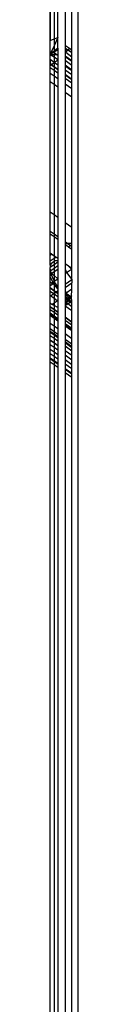
# Model space of a CAD drawing. Units: inches. Extents: x 8 to 4605, y 3 to 3253.
# Drawn here: x 3149 to 3152, y 2154 to 2255 of the extents above; entities that cross this region are included whole.
import ezdxf

# ---------------------------------------------------------------- set-up
doc = ezdxf.new("R2010")
doc.units = ezdxf.units.IN
doc.header["$MEASUREMENT"] = 0

msp = doc.modelspace()

# ---------------------------------------------------------------- linework, layer by layer
for p, q in [((3148.98, 2252.92), (3148.98, 2441.35)), ((3149.17, 2441.27), (3148.98, 2252.92)), ((3149.37, 2441.2), (3149.37, 2253.07)), ((3150.51, 2440.86), (3150.51, 2252.43)), ((3151.2, 2251.94), (3151.2, 2440.76)), ((3151.81, 2440.76), (3151.81, 2057.51)), ((3149.75, 2254.25), (3149.76, 2256.54)), ((3149.76, 2253.22), (3149.75, 2254.25)), ((3149.75, 2253.2), (3149.37, 2252.37)), ((3149.37, 2253.07), (3149.75, 2253.2)), ((3149.75, 2253.2), (3149.76, 2253.22)), ((3149.75, 2252.65), (3149.75, 2253.2)), ((3148.98, 2252.92), (3149.37, 2253.07)), ((3148.98, 2251.51), (3148.98, 2252.92)), ((3149.37, 2252.37), (3148.98, 2251.51)), ((3149.37, 2253.07), (3149.37, 2252.37)), ((3149.37, 2252.37), (3149.37, 2251.82)), ((3149.75, 2252.11), (3149.75, 2252.65)), ((3150.51, 2252.43), (3150.56, 2252.39)), ((3150.51, 2252.43), (3150.51, 2252.39)), ((3150.56, 2252.39), (3150.51, 2252.39)), ((3150.51, 2252.39), (3150.51, 2252.29)), ((3150.51, 2252.29), (3150.64, 2252.33)), ((3150.51, 2252.29), (3150.51, 2252.11)), ((3150.56, 2252.39), (3150.64, 2252.33)), ((3150.64, 2252.33), (3150.95, 2252.12)), ((3149.37, 2251.82), (3148.98, 2251.51)), ((3148.98, 2251.51), (3149.31, 2251.69)), ((3148.98, 2251.48), (3148.98, 2251.51)), ((3148.98, 2251.48), (3149.37, 2251.46)), ((3148.98, 2251.44), (3148.98, 2251.48)), ((3149.37, 2251.18), (3148.98, 2251.44)), ((3148.98, 2250.97), (3148.98, 2251.44)), ((3149.31, 2251.69), (3149.37, 2251.73)), ((3149.37, 2251.65), (3149.31, 2251.69)), ((3149.75, 2252.11), (3149.37, 2251.82)), ((3149.37, 2251.73), (3149.65, 2251.91)), ((3149.37, 2251.82), (3149.37, 2251.73)), ((3149.37, 2251.73), (3149.37, 2251.65)), ((3149.67, 2251.44), (3149.37, 2251.65)), ((3149.37, 2251.65), (3149.37, 2251.46)), ((3149.37, 2251.46), (3149.67, 2251.44)), ((3149.37, 2251.46), (3149.37, 2251.18)), ((3149.76, 2250.91), (3149.37, 2251.18)), ((3149.37, 2251.18), (3149.37, 2250.69)), ((3149.65, 2251.91), (3149.76, 2251.99)), ((3149.65, 2251.91), (3149.76, 2251.92)), ((3149.76, 2251.83), (3149.65, 2251.91)), ((3149.67, 2251.44), (3149.76, 2251.43)), ((3149.76, 2251.37), (3149.67, 2251.44)), ((3149.75, 2252.11), (3149.76, 2251.99)), ((3149.76, 2251.99), (3149.76, 2251.92)), ((3149.76, 2251.92), (3149.76, 2251.83)), ((3149.76, 2251.83), (3149.76, 2251.43)), ((3149.76, 2251.43), (3149.76, 2251.37)), ((3149.76, 2251.37), (3149.76, 2250.91)), ((3150.69, 2251.98), (3150.51, 2252.11)), ((3150.51, 2252.11), (3150.51, 2252.02)), ((3150.69, 2251.98), (3150.51, 2252.02)), ((3150.51, 2252.02), (3150.51, 2251.94)), ((3150.51, 2251.94), (3150.74, 2251.95)), ((3150.51, 2251.94), (3150.51, 2251.73)), ((3150.51, 2251.73), (3150.58, 2251.69)), ((3150.51, 2251.73), (3150.51, 2251.62)), ((3150.58, 2251.69), (3150.51, 2251.62)), ((3150.51, 2251.62), (3150.51, 2251.3)), ((3151.2, 2250.82), (3150.51, 2251.3)), ((3150.51, 2251.3), (3150.51, 2251.26)), ((3150.51, 2251.26), (3151.2, 2250.77)), ((3150.51, 2251.26), (3150.51, 2250.84)), ((3150.79, 2251.92), (3150.58, 2251.69)), ((3150.58, 2251.69), (3151.2, 2251.24)), ((3150.74, 2251.95), (3150.69, 2251.98)), ((3150.83, 2251.96), (3150.74, 2251.95)), ((3150.79, 2251.92), (3150.74, 2251.95)), ((3150.83, 2251.96), (3150.79, 2251.92)), ((3151.2, 2251.62), (3150.79, 2251.92)), ((3150.95, 2252.12), (3150.83, 2251.96)), ((3150.83, 2251.96), (3151.2, 2251.69)), ((3150.95, 2252.12), (3151.2, 2251.94)), ((3151.2, 2251.69), (3151.2, 2251.94)), ((3151.2, 2251.62), (3151.2, 2251.69)), ((3151.2, 2251.24), (3151.2, 2251.62)), ((3151.2, 2250.82), (3151.2, 2251.24)), ((3148.98, 2250.97), (3149.37, 2250.69)), ((3149.04, 2250.47), (3148.98, 2250.97)), ((3148.98, 2250.51), (3148.98, 2250.97)), ((3148.98, 2250.51), (3149.04, 2250.47)), ((3148.98, 2250.43), (3148.98, 2250.51)), ((3148.98, 2250.43), (3149.06, 2250.37)), ((3148.98, 2250.33), (3148.98, 2250.43)), ((3149.06, 2250.37), (3148.98, 2250.33)), ((3148.98, 2250.1), (3148.98, 2250.33)), ((3149.06, 2250.37), (3149.04, 2250.47)), ((3149.04, 2250.47), (3149.11, 2250.42)), ((3149.11, 2250.42), (3149.06, 2250.37)), ((3149.37, 2250.15), (3149.06, 2250.37)), ((3149.37, 2250.61), (3149.11, 2250.42)), ((3149.11, 2250.42), (3149.37, 2250.24)), ((3149.37, 2250.69), (3149.43, 2250.65)), ((3149.37, 2250.69), (3149.37, 2250.61)), ((3149.43, 2250.65), (3149.37, 2250.61)), ((3149.37, 2250.61), (3149.37, 2250.24)), ((3149.37, 2250.24), (3149.76, 2249.96)), ((3149.37, 2250.24), (3149.37, 2250.15)), ((3149.76, 2249.88), (3149.37, 2250.15)), ((3149.37, 2250.15), (3149.37, 2249.82)), ((3149.71, 2250.86), (3149.43, 2250.65)), ((3149.43, 2250.65), (3149.76, 2250.42)), ((3149.76, 2250.91), (3149.71, 2250.86)), ((3149.71, 2250.86), (3149.76, 2250.83)), ((3149.76, 2250.91), (3149.76, 2250.83)), ((3149.76, 2250.83), (3149.76, 2250.42)), ((3149.76, 2250.42), (3149.76, 2249.96)), ((3151.2, 2250.35), (3150.51, 2250.84)), ((3150.51, 2250.84), (3150.51, 2250.36)), ((3151.2, 2249.87), (3150.51, 2250.36)), ((3150.51, 2250.36), (3150.51, 2250.3)), ((3150.51, 2250.3), (3151.2, 2249.81)), ((3150.51, 2250.3), (3150.51, 2249.89)), ((3151.2, 2250.77), (3151.2, 2250.82)), ((3151.2, 2250.35), (3151.2, 2250.77)), ((3151.2, 2249.87), (3151.2, 2250.35)), ((3149.37, 2249.82), (3148.98, 2250.1)), ((3148.98, 2249.52), (3148.98, 2250.1)), ((3149.37, 2249.24), (3148.98, 2249.52)), ((3148.98, 2248.68), (3148.98, 2249.52)), ((3149.76, 2249.54), (3149.37, 2249.82)), ((3149.37, 2249.82), (3149.37, 2249.24)), ((3149.76, 2248.96), (3149.37, 2249.24)), ((3149.37, 2249.24), (3149.37, 2248.41)), ((3149.76, 2249.96), (3149.76, 2249.88)), ((3149.76, 2249.88), (3149.76, 2249.54)), ((3149.76, 2249.54), (3149.76, 2248.96)), ((3150.51, 2249.89), (3151.2, 2249.4)), ((3150.51, 2249.89), (3150.51, 2249.43)), ((3150.51, 2249.43), (3151.2, 2248.94)), ((3150.51, 2249.43), (3150.51, 2249.34)), ((3151.2, 2248.86), (3150.51, 2249.34)), ((3150.51, 2249.34), (3150.51, 2249.01)), ((3151.2, 2249.81), (3151.2, 2249.87)), ((3151.2, 2249.4), (3151.2, 2249.81)), ((3151.2, 2248.94), (3151.2, 2249.4)), ((3148.98, 2248.68), (3149.37, 2248.41)), ((3148.98, 2235.29), (3148.98, 2248.68)), ((3149.37, 2248.41), (3149.76, 2248.13)), ((3149.37, 2248.41), (3149.37, 2235.01)), ((3149.76, 2248.96), (3149.76, 2248.13)), ((3149.76, 2248.13), (3149.76, 2234.74)), ((3151.2, 2248.52), (3150.51, 2249.01)), ((3150.51, 2249.01), (3150.51, 2248.43)), ((3151.2, 2247.94), (3150.51, 2248.43)), ((3150.51, 2248.43), (3150.51, 2247.6)), ((3151.2, 2248.86), (3151.2, 2248.94)), ((3151.2, 2248.52), (3151.2, 2248.86)), ((3151.2, 2247.94), (3151.2, 2248.52)), ((3150.51, 2247.6), (3151.2, 2247.11)), ((3150.51, 2247.6), (3150.51, 2234.21)), ((3151.2, 2247.11), (3151.2, 2247.94)), ((3151.2, 2233.72), (3151.2, 2247.11)), ((3148.98, 2235.29), (3149.37, 2235.01)), ((3148.98, 2233.29), (3148.98, 2235.29)), ((3149.37, 2235.01), (3149.76, 2234.74)), ((3149.37, 2235.01), (3149.37, 2233.01)), ((3149.76, 2234.74), (3149.76, 2232.74)), ((3150.51, 2234.21), (3151.2, 2233.72)), ((3150.51, 2234.21), (3150.51, 2232.21)), ((3149.37, 2233.01), (3148.98, 2233.29)), ((3148.98, 2233.04), (3148.98, 2233.29)), ((3148.98, 2233.04), (3149.37, 2232.76)), ((3148.98, 2231.04), (3148.98, 2233.04)), ((3149.76, 2232.74), (3149.37, 2233.01)), ((3149.37, 2233.01), (3149.37, 2232.76)), ((3151.2, 2232.04), (3151.2, 2233.72)), ((3149.37, 2232.76), (3149.76, 2232.49)), ((3149.37, 2232.76), (3149.37, 2230.76)), ((3149.76, 2232.74), (3149.76, 2232.49)), ((3149.76, 2232.49), (3149.76, 2230.49)), ((3150.72, 2232.06), (3150.51, 2232.21)), ((3150.51, 2232.21), (3150.51, 2231.96)), ((3150.66, 2232.06), (3150.51, 2231.96)), ((3150.51, 2231.96), (3150.87, 2231.7)), ((3150.51, 2231.96), (3150.51, 2229.96)), ((3150.72, 2232.06), (3150.66, 2232.06)), ((3151.2, 2232.04), (3150.72, 2232.06)), ((3151.05, 2231.82), (3150.72, 2232.06)), ((3151.2, 2231.93), (3151.05, 2231.82)), ((3151.2, 2231.93), (3151.2, 2232.04)), ((3151.2, 2231.72), (3151.2, 2231.93)), ((3149.1, 2230.95), (3148.98, 2231.04)), ((3148.98, 2230.85), (3148.98, 2231.04)), ((3148.98, 2230.85), (3149.1, 2230.95)), ((3149.37, 2230.76), (3149.1, 2230.95)), ((3151.05, 2231.82), (3150.87, 2231.7)), ((3150.87, 2231.7), (3151.2, 2231.47)), ((3151.2, 2231.72), (3151.05, 2231.82)), ((3151.2, 2231.47), (3151.2, 2231.72)), ((3151.2, 2229.47), (3151.2, 2231.47)), ((3148.98, 2230.25), (3148.98, 2230.85)), ((3148.98, 2230.25), (3149.37, 2230.53)), ((3148.98, 2229.97), (3148.98, 2230.25)), ((3148.98, 2229.97), (3149.1, 2230.03)), ((3148.98, 2229.94), (3148.98, 2229.97)), ((3149, 2229.6), (3148.98, 2229.94)), ((3149, 2229.6), (3149.1, 2230.03)), ((3149.1, 2230.03), (3149.37, 2230.24)), ((3149.54, 2230.64), (3149.37, 2230.76)), ((3149.37, 2230.76), (3149.37, 2230.53)), ((3149.37, 2230.53), (3149.54, 2230.64)), ((3149.37, 2230.53), (3149.37, 2230.24)), ((3149.37, 2230.24), (3149.45, 2230.3)), ((3149.37, 2230.24), (3149.37, 2229.86)), ((3149.76, 2230.13), (3149.37, 2229.86)), ((3149.45, 2230.3), (3149.76, 2230.29)), ((3149.76, 2230.49), (3149.54, 2230.64)), ((3149.76, 2230.49), (3149.76, 2230.29)), ((3149.76, 2230.29), (3149.76, 2230.13)), ((3149.76, 2230.13), (3149.76, 2229.76)), ((3150.53, 2229.94), (3150.51, 2229.96)), ((3150.53, 2229.94), (3150.51, 2229.93)), ((3150.51, 2229.93), (3150.51, 2229.4)), ((3150.85, 2229.72), (3150.53, 2229.94)), ((3149, 2229.6), (3148.98, 2229.58)), ((3148.98, 2229.5), (3148.98, 2229.58)), ((3149.03, 2229.24), (3148.98, 2229.5)), ((3148.98, 2229.21), (3148.98, 2229.5)), ((3149.03, 2229.24), (3148.98, 2229.21)), ((3148.98, 2229.06), (3148.98, 2229.21)), ((3149.07, 2229.01), (3148.98, 2229.06)), ((3148.98, 2228.72), (3148.98, 2229.06)), ((3149.37, 2229.86), (3149, 2229.6)), ((3149.37, 2229.49), (3149.03, 2229.24)), ((3149.07, 2229.01), (3149.03, 2229.24)), ((3149.1, 2228.81), (3149.07, 2229.01)), ((3149.16, 2228.97), (3149.07, 2229.01)), ((3149.37, 2229.12), (3149.16, 2228.97)), ((3149.16, 2228.97), (3149.37, 2228.77)), ((3149.37, 2229.86), (3149.37, 2229.49)), ((3149.76, 2229.76), (3149.37, 2229.49)), ((3149.37, 2229.49), (3149.37, 2229.12)), ((3149.76, 2229.39), (3149.37, 2229.12)), ((3149.37, 2229.12), (3149.37, 2228.77)), ((3149.76, 2229.76), (3149.76, 2229.39)), ((3149.76, 2229.39), (3149.76, 2228.42)), ((3150.51, 2229.4), (3150.66, 2229.06)), ((3150.51, 2229.4), (3150.51, 2228.94)), ((3150.51, 2228.94), (3150.66, 2229.06)), ((3150.51, 2228.94), (3150.51, 2227.87)), ((3150.66, 2229.06), (3151.18, 2229.42)), ((3150.66, 2229.06), (3151.2, 2228.36)), ((3151.18, 2229.42), (3150.85, 2229.72)), ((3151.2, 2229.47), (3150.85, 2229.72)), ((3151.18, 2229.42), (3151.2, 2229.47)), ((3151.2, 2229.39), (3151.18, 2229.42)), ((3151.2, 2228.36), (3151.2, 2229.39)), ((3149.1, 2228.81), (3148.98, 2228.72)), ((3148.98, 2228.65), (3148.98, 2228.72)), ((3149.25, 2228.06), (3148.98, 2228.65)), ((3148.98, 2228.1), (3148.98, 2228.65)), ((3148.98, 2228.1), (3149.25, 2227.91)), ((3148.98, 2227.72), (3148.98, 2228.1)), ((3148.98, 2227.72), (3149.25, 2227.91)), ((3149.37, 2228.21), (3149.1, 2228.81)), ((3149.25, 2228.06), (3149.37, 2228.15)), ((3149.32, 2227.96), (3149.25, 2228.06)), ((3149.25, 2227.91), (3149.32, 2227.96)), ((3149.25, 2227.91), (3149.37, 2227.82)), ((3149.32, 2227.96), (3149.37, 2227.99)), ((3149.37, 2227.89), (3149.32, 2227.96)), ((3149.37, 2228.77), (3149.76, 2228.42)), ((3149.37, 2228.77), (3149.37, 2228.21)), ((3149.39, 2228.16), (3149.37, 2228.21)), ((3149.37, 2228.15), (3149.39, 2228.16)), ((3149.37, 2228.15), (3149.37, 2227.99)), ((3149.37, 2227.99), (3149.45, 2228.05)), ((3149.37, 2227.99), (3149.37, 2227.89)), ((3149.48, 2227.74), (3149.37, 2227.89)), ((3149.37, 2227.89), (3149.37, 2227.82)), ((3149.39, 2228.16), (3149.76, 2228.42)), ((3149.45, 2228.05), (3149.39, 2228.16)), ((3149.75, 2227.64), (3149.45, 2228.05)), ((3149.76, 2228.42), (3149.75, 2227.64)), ((3150.51, 2227.87), (3151.2, 2228.36)), ((3150.51, 2227.52), (3151.2, 2228.01)), ((3151.2, 2228.36), (3151.2, 2228.01)), ((3151.2, 2227.35), (3151.2, 2228.01)), ((3148.98, 2227.51), (3148.98, 2227.72)), ((3148.98, 2227.51), (3149.37, 2227.23)), ((3148.98, 2227.44), (3148.98, 2227.51)), ((3149.37, 2227.16), (3148.98, 2227.44)), ((3148.98, 2227.12), (3148.98, 2227.44)), ((3149.32, 2226.88), (3148.98, 2227.12)), ((3148.98, 2226.68), (3148.98, 2227.12)), ((3149.01, 2226.66), (3149.32, 2226.88)), ((3149.32, 2226.88), (3149.37, 2226.92)), ((3149.37, 2226.84), (3149.32, 2226.88)), ((3149.37, 2227.82), (3149.48, 2227.74)), ((3149.37, 2227.82), (3149.37, 2227.23)), ((3149.37, 2227.23), (3149.59, 2227.08)), ((3149.37, 2227.23), (3149.37, 2227.16)), ((3149.54, 2227.04), (3149.37, 2227.16)), ((3149.37, 2227.16), (3149.37, 2226.92)), ((3149.37, 2226.92), (3149.54, 2227.04)), ((3149.37, 2226.92), (3149.37, 2226.84)), ((3149.48, 2227.74), (3149.76, 2227.54)), ((3149.75, 2227.38), (3149.48, 2227.74)), ((3149.54, 2227.04), (3149.59, 2227.08)), ((3149.76, 2226.89), (3149.54, 2227.04)), ((3149.59, 2227.08), (3149.76, 2227.2)), ((3149.59, 2227.08), (3149.76, 2226.96)), ((3149.76, 2227.62), (3149.75, 2227.64)), ((3149.76, 2227.54), (3149.75, 2227.38)), ((3149.76, 2227.36), (3149.75, 2227.38)), ((3149.76, 2227.62), (3149.76, 2227.54)), ((3149.76, 2227.36), (3149.76, 2227.2)), ((3149.76, 2227.2), (3149.76, 2226.96)), ((3149.76, 2226.96), (3149.76, 2226.89)), ((3149.76, 2226.89), (3149.76, 2226.57)), ((3150.51, 2227.87), (3150.51, 2227.52)), ((3150.51, 2227.52), (3150.51, 2227.2)), ((3150.51, 2227.2), (3150.63, 2226.95)), ((3150.51, 2227.2), (3150.51, 2227.01)), ((3150.51, 2227.01), (3150.63, 2226.95)), ((3150.51, 2227.01), (3150.51, 2226.84)), ((3151.2, 2227.35), (3150.63, 2226.95)), ((3150.63, 2226.95), (3150.66, 2226.74)), ((3150.63, 2226.95), (3151.08, 2226.61)), ((3151.17, 2226.55), (3151.2, 2227.35)), ((3149.01, 2226.66), (3148.98, 2226.68)), ((3148.98, 2226.64), (3148.98, 2226.68)), ((3148.98, 2226.64), (3149.01, 2226.66)), ((3148.98, 2225.95), (3148.98, 2226.64)), ((3148.98, 2225.95), (3149.16, 2225.79)), ((3148.98, 2225.58), (3148.98, 2225.95)), ((3149.37, 2226.41), (3149.01, 2226.66)), ((3149.16, 2225.79), (3149.37, 2225.94)), ((3149.76, 2226.57), (3149.37, 2226.84)), ((3149.37, 2226.84), (3149.37, 2226.41)), ((3149.7, 2226.17), (3149.37, 2226.41)), ((3149.37, 2226.41), (3149.37, 2225.94)), ((3149.37, 2225.94), (3149.7, 2226.17)), ((3149.37, 2225.94), (3149.37, 2225.68)), ((3149.7, 2226.17), (3149.76, 2226.21)), ((3149.76, 2226.13), (3149.7, 2226.17)), ((3149.76, 2226.57), (3149.76, 2226.21)), ((3149.76, 2226.21), (3149.76, 2226.13)), ((3149.76, 2226.13), (3149.76, 2225.48)), ((3150.57, 2226.79), (3150.51, 2226.84)), ((3150.51, 2226.84), (3150.51, 2226.74)), ((3150.51, 2226.74), (3150.57, 2226.79)), ((3150.51, 2226.74), (3150.51, 2226.6)), ((3150.72, 2226.4), (3150.51, 2226.6)), ((3150.51, 2226.6), (3150.51, 2226.43)), ((3150.51, 2226.43), (3150.75, 2226.25)), ((3150.51, 2226.43), (3150.51, 2226.36)), ((3150.74, 2226.2), (3150.51, 2226.36)), ((3150.51, 2226.36), (3150.51, 2226.04)), ((3150.54, 2226.02), (3150.51, 2226.04)), ((3150.51, 2226.04), (3150.51, 2226)), ((3150.54, 2226.02), (3150.51, 2226)), ((3150.51, 2226), (3150.67, 2225.92)), ((3150.51, 2226), (3150.51, 2225.64)), ((3150.73, 2226.16), (3150.54, 2226.02)), ((3150.67, 2225.92), (3150.54, 2226.02)), ((3150.57, 2226.79), (3150.66, 2226.74)), ((3150.67, 2225.92), (3150.63, 2225.73)), ((3150.66, 2226.74), (3151.01, 2226.56)), ((3150.66, 2226.74), (3150.72, 2226.4)), ((3150.73, 2226.16), (3150.67, 2225.92)), ((3150.79, 2225.84), (3150.67, 2225.92)), ((3150.75, 2226.38), (3150.72, 2226.4)), ((3150.74, 2226.2), (3150.73, 2226.16)), ((3150.76, 2226.18), (3150.73, 2226.16)), ((3150.75, 2226.25), (3150.74, 2226.2)), ((3150.76, 2226.18), (3150.74, 2226.2)), ((3151.01, 2226.56), (3150.75, 2226.38)), ((3150.75, 2226.38), (3150.85, 2226.33)), ((3150.75, 2226.38), (3150.75, 2226.25)), ((3150.85, 2226.33), (3150.75, 2226.25)), ((3150.75, 2226.25), (3150.81, 2226.22)), ((3150.81, 2226.22), (3150.76, 2226.18)), ((3151.01, 2226), (3150.76, 2226.18)), ((3150.79, 2225.84), (3151.01, 2226)), ((3150.92, 2226.29), (3150.81, 2226.22)), ((3150.81, 2226.22), (3151.06, 2226.04)), ((3151.11, 2226.51), (3150.85, 2226.33)), ((3150.85, 2226.33), (3150.92, 2226.29)), ((3151.18, 2226.48), (3150.92, 2226.29)), ((3150.92, 2226.29), (3151.2, 2226.14)), ((3151.08, 2226.61), (3151.01, 2226.56)), ((3151.01, 2226.56), (3151.11, 2226.51)), ((3151.01, 2226), (3151.06, 2226.04)), ((3151.2, 2225.87), (3151.01, 2226)), ((3151.06, 2226.04), (3151.2, 2226.11)), ((3151.06, 2226.04), (3151.2, 2225.94)), ((3151.2, 2226.7), (3151.08, 2226.61)), ((3151.08, 2226.61), (3151.17, 2226.55)), ((3151.17, 2226.55), (3151.11, 2226.51)), ((3151.11, 2226.51), (3151.18, 2226.48)), ((3151.2, 2226.57), (3151.17, 2226.55)), ((3151.17, 2226.55), (3151.2, 2226.52)), ((3151.18, 2226.48), (3151.17, 2226.55)), ((3151.2, 2226.14), (3151.18, 2226.48)), ((3151.2, 2226.11), (3151.2, 2226.14)), ((3151.2, 2225.94), (3151.2, 2226.11)), ((3151.2, 2225.87), (3151.2, 2225.94)), ((3151.2, 2225.55), (3151.2, 2225.87)), ((3148.98, 2225.58), (3149.37, 2225.31)), ((3148.98, 2225.51), (3148.98, 2225.58)), ((3149.37, 2225.23), (3148.98, 2225.51)), ((3148.98, 2225.26), (3148.98, 2225.51)), ((3148.98, 2225.26), (3149.37, 2224.98)), ((3148.98, 2224.87), (3148.98, 2225.26)), ((3149.37, 2224.59), (3148.98, 2224.87)), ((3148.98, 2224.83), (3148.98, 2224.87)), ((3149.37, 2225.68), (3149.16, 2225.79)), ((3149.76, 2225.48), (3149.37, 2225.68)), ((3149.37, 2225.68), (3149.37, 2225.31)), ((3149.37, 2225.31), (3149.76, 2225.03)), ((3149.37, 2225.31), (3149.37, 2225.23)), ((3149.76, 2224.96), (3149.37, 2225.23)), ((3149.37, 2225.23), (3149.37, 2224.98)), ((3149.37, 2224.98), (3149.76, 2224.71)), ((3149.37, 2224.98), (3149.37, 2224.59)), ((3149.76, 2225.48), (3149.76, 2225.03)), ((3149.76, 2225.03), (3149.76, 2224.96)), ((3149.76, 2224.96), (3149.76, 2224.71)), ((3150.63, 2225.73), (3150.51, 2225.64)), ((3150.51, 2225.64), (3150.51, 2225.6)), ((3151.2, 2225.11), (3150.51, 2225.6)), ((3150.51, 2225.6), (3150.51, 2224.5)), ((3150.63, 2225.73), (3150.79, 2225.84)), ((3151.2, 2225.55), (3150.79, 2225.84)), ((3151.2, 2225.11), (3151.2, 2225.55)), ((3151.2, 2224.01), (3151.2, 2225.11)), ((3148.98, 2224.83), (3149.37, 2224.56)), ((3148.98, 2224.63), (3148.98, 2224.83)), ((3149.37, 2224.35), (3148.98, 2224.63)), ((3148.98, 2223.87), (3148.98, 2224.63)), ((3148.98, 2223.87), (3149.37, 2223.6)), ((3148.98, 2223.26), (3148.98, 2223.87)), ((3149.76, 2224.32), (3149.37, 2224.59)), ((3149.37, 2224.59), (3149.37, 2224.56)), ((3149.37, 2224.56), (3149.76, 2224.28)), ((3149.37, 2224.56), (3149.37, 2224.35)), ((3149.76, 2224.08), (3149.37, 2224.35)), ((3149.37, 2224.35), (3149.37, 2223.6)), ((3149.76, 2224.71), (3149.76, 2224.32)), ((3149.76, 2224.32), (3149.76, 2224.28)), ((3149.76, 2224.28), (3149.76, 2224.08)), ((3149.76, 2224.08), (3149.76, 2223.32)), ((3150.51, 2224.5), (3151.2, 2224.01)), ((3150.51, 2224.5), (3150.51, 2224.43)), ((3151.2, 2223.94), (3150.51, 2224.43)), ((3150.51, 2224.43), (3150.51, 2224.18)), ((3150.51, 2224.18), (3151.2, 2223.69)), ((3150.51, 2224.18), (3150.51, 2223.79)), ((3151.2, 2223.94), (3151.2, 2224.01)), ((3151.2, 2223.69), (3151.2, 2223.94)), ((3149.37, 2222.98), (3148.98, 2223.26)), ((3148.98, 2223.01), (3148.98, 2223.26)), ((3149.37, 2222.74), (3148.98, 2223.01)), ((3148.98, 2222.95), (3148.98, 2223.01)), ((3148.98, 2222.95), (3149.37, 2222.67)), ((3148.98, 2222.57), (3148.98, 2222.95)), ((3149.37, 2223.6), (3149.76, 2223.32)), ((3149.37, 2223.6), (3149.37, 2222.98)), ((3149.76, 2222.71), (3149.37, 2222.98)), ((3149.37, 2222.98), (3149.37, 2222.74)), ((3149.76, 2223.32), (3149.76, 2222.71)), ((3151.2, 2223.3), (3150.51, 2223.79)), ((3150.51, 2223.79), (3150.51, 2223.75)), ((3150.51, 2223.75), (3151.2, 2223.26)), ((3150.51, 2223.75), (3150.51, 2223.55)), ((3151.2, 2223.06), (3150.51, 2223.55)), ((3150.51, 2223.55), (3150.51, 2222.79)), ((3151.2, 2223.3), (3151.2, 2223.69)), ((3151.2, 2223.26), (3151.2, 2223.3)), ((3151.2, 2223.06), (3151.2, 2223.26)), ((3151.2, 2222.3), (3151.2, 2223.06)), ((3149.37, 2222.29), (3148.98, 2222.57)), ((3148.98, 2222.14), (3148.98, 2222.57)), ((3148.98, 2222.14), (3149.37, 2221.86)), ((3148.98, 2222.09), (3148.98, 2222.14)), ((3149.37, 2221.81), (3148.98, 2222.09)), ((3148.98, 2221.67), (3148.98, 2222.09)), ((3149.76, 2222.46), (3149.37, 2222.74)), ((3149.37, 2222.74), (3149.37, 2222.67)), ((3149.37, 2222.67), (3149.76, 2222.39)), ((3149.37, 2222.67), (3149.37, 2222.29)), ((3149.76, 2222.01), (3149.37, 2222.29)), ((3149.37, 2222.29), (3149.37, 2221.86)), ((3149.37, 2221.86), (3149.76, 2221.58)), ((3149.37, 2221.86), (3149.37, 2221.81)), ((3149.76, 2221.54), (3149.37, 2221.81)), ((3149.37, 2221.81), (3149.37, 2221.4)), ((3149.76, 2222.71), (3149.76, 2222.46)), ((3149.76, 2222.46), (3149.76, 2222.39)), ((3149.76, 2222.39), (3149.76, 2222.01)), ((3149.76, 2222.01), (3149.76, 2221.58)), ((3150.51, 2222.79), (3151.2, 2222.3)), ((3150.51, 2222.79), (3150.51, 2222.18)), ((3151.2, 2221.69), (3150.51, 2222.18)), ((3150.51, 2222.18), (3150.51, 2221.93)), ((3151.2, 2221.44), (3150.51, 2221.93)), ((3150.51, 2221.93), (3150.51, 2221.86)), ((3150.51, 2221.86), (3151.2, 2221.37)), ((3150.51, 2221.86), (3150.51, 2221.48)), ((3151.2, 2221.69), (3151.2, 2222.3)), ((3148.98, 2221.67), (3149.37, 2221.4)), ((3148.98, 2221.19), (3148.98, 2221.67)), ((3148.98, 2221.19), (3149.37, 2220.92)), ((3148.98, 2220.72), (3148.98, 2221.19)), ((3149.37, 2221.4), (3149.76, 2221.12)), ((3149.37, 2221.4), (3149.37, 2220.92)), ((3149.37, 2220.92), (3149.76, 2220.64)), ((3149.37, 2220.92), (3149.37, 2220.44)), ((3149.76, 2221.58), (3149.76, 2221.54)), ((3149.76, 2221.54), (3149.76, 2221.12)), ((3149.76, 2221.12), (3149.76, 2220.64)), ((3151.2, 2220.99), (3150.51, 2221.48)), ((3150.51, 2221.48), (3150.51, 2221.05)), ((3150.51, 2221.05), (3151.2, 2220.57)), ((3150.51, 2221.05), (3150.51, 2221.01)), ((3151.2, 2220.52), (3150.51, 2221.01)), ((3150.51, 2221.01), (3150.51, 2220.59)), ((3151.2, 2221.44), (3151.2, 2221.69)), ((3151.2, 2221.37), (3151.2, 2221.44)), ((3151.2, 2220.99), (3151.2, 2221.37)), ((3151.2, 2220.57), (3151.2, 2220.99)), ((3149.37, 2220.44), (3148.98, 2220.72)), ((3148.98, 2220.26), (3148.98, 2220.72)), ((3149.37, 2219.99), (3148.98, 2220.26)), ((3148.98, 2220.18), (3148.98, 2220.26)), ((3149.37, 2219.9), (3148.98, 2220.18)), ((3148.98, 2219.85), (3148.98, 2220.18)), ((3149.37, 2219.57), (3148.98, 2219.85)), ((3148.98, 2095.54), (3148.98, 2219.85)), ((3149.76, 2220.17), (3149.37, 2220.44)), ((3149.37, 2220.44), (3149.37, 2219.99)), ((3149.76, 2219.71), (3149.37, 2219.99)), ((3149.37, 2219.99), (3149.37, 2219.9)), ((3149.76, 2219.63), (3149.37, 2219.9)), ((3149.37, 2219.9), (3149.37, 2219.57)), ((3149.76, 2220.64), (3149.76, 2220.17)), ((3149.76, 2220.17), (3149.76, 2219.71)), ((3150.51, 2220.59), (3151.2, 2220.1)), ((3150.51, 2220.59), (3150.51, 2220.11)), ((3150.51, 2220.11), (3151.2, 2219.62)), ((3150.51, 2220.11), (3150.51, 2219.64)), ((3151.2, 2220.52), (3151.2, 2220.57)), ((3151.2, 2220.1), (3151.2, 2220.52)), ((3151.2, 2219.62), (3151.2, 2220.1)), ((3149.76, 2219.29), (3149.37, 2219.57)), ((3149.37, 2219.57), (3149.37, 2095.81)), ((3149.76, 2219.71), (3149.76, 2219.63)), ((3149.76, 2219.63), (3149.76, 2219.29)), ((3149.76, 2219.29), (3149.76, 2096.09)), ((3151.2, 2219.15), (3150.51, 2219.64)), ((3150.51, 2219.64), (3150.51, 2219.18)), ((3151.2, 2218.69), (3150.51, 2219.18)), ((3150.51, 2219.18), (3150.51, 2219.09)), ((3151.2, 2218.61), (3150.51, 2219.09)), ((3150.51, 2219.09), (3150.51, 2218.76)), ((3151.2, 2219.15), (3151.2, 2219.62)), ((3151.2, 2218.69), (3151.2, 2219.15)), ((3151.2, 2218.27), (3150.51, 2218.76)), ((3150.51, 2218.76), (3150.51, 2096.62)), ((3151.2, 2218.61), (3151.2, 2218.69)), ((3151.2, 2218.27), (3151.2, 2218.61)), ((3151.2, 2097.11), (3151.2, 2218.27))]:
    msp.add_line(p, q)

doc.saveas('drawing.dxf')
